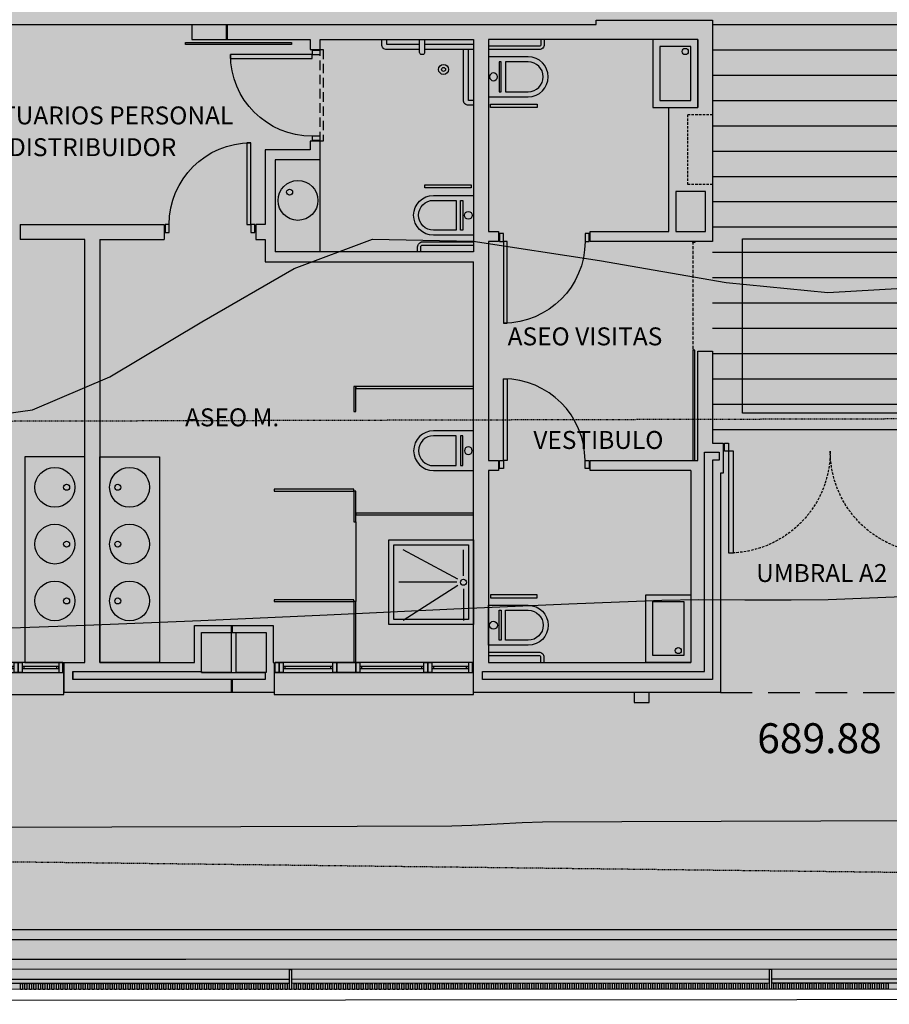
# Model space of a CAD drawing. Units: millimetres. Extents: x -201846312 to 140522578, y -754639227 to 124955.
# Drawn here: x 42753 to 43626, y 114787 to 115775 of the extents above; entities that cross this region are included whole.
import ezdxf
from ezdxf.enums import TextEntityAlignment as Align

# ---------------------------------------------------------------- set-up
doc = ezdxf.new("R2010")
doc.units = ezdxf.units.MM
for name, pattern in [('1-1', [0]), ('LÍNEAS_OCULTAS2', [4.7625, 3.175, -1.5875]), ('RAYA-2', [6, 3, -3]), ('TRAZOS2', [0.375, 0.25, -0.125])]:
    doc.linetypes.add(name, pattern=pattern)
for name, color, linetype in [('0-CARPI', 8, 'Continuous'), ('0-INSTA', 50, 'Continuous'), ('0-MUROS', 5, 'Continuous'), ('0-PILAR', 11, 'Continuous'), ('0-SANIT', 41, 'Continuous'), ('2', 9, 'Continuous'), ('A-ALFEIZAR', 131, 'Continuous'), ('A-bordillo', 40, 'Continuous'), ('A-CAMARA', 8, 'Continuous'), ('A-CERRAJERIA', 22, 'Continuous'), ('A-Otros', 7, 'Continuous'), ('A-PAVIMENTOS', 42, 'Continuous'), ('A-PROYECCION', 9, 'LÍNEAS_OCULTAS2'), ('A-tramas suelo', 253, 'Continuous'), ('BORDILLOS', 10, 'Continuous'), ('CAMB_PEND', 41, 'Continuous'), ('CARP-EXTERIOR', 131, 'Continuous'), ('CARP-INTERIOR', 111, 'Continuous'), ('CARP-MAMPARAS', 101, 'Continuous'), ('COTAS ON', 222, 'Continuous'), ('CURVAS MENORES', 42, 'Continuous'), ('D-TEXTO', 7, 'Continuous')]:
    doc.layers.add(name, color=color, linetype=linetype)
doc.styles.add('century', font='GOTHIC.TTF')
doc.styles.add('ROMANS', font='romans.shx')
pattern_1 = [(0, (87913.08, -16970.483), (9e-15, 25.4), [])]

# ---------------------------------------------------------------- blocks, each defined once
blk = doc.blocks.new('ino')
for points in [[(-40, -40), (-40, 0), (0, 0), (0, -40, -1)], [(-35, -40), (-35, -17.21), (-5, -17.21), (-5, -40, -1)]]:
    blk.add_lwpolyline(points, format="xyb", close=True)
blk.add_lwpolyline([(-35, -10.76), (-5, -10.76), (-5, -12.95), (-35, -12.95)], close=True)
blk.add_circle((-20, -5.09), 3.95)
blk = doc.blocks.new('PUERT82I')
for p, q in [((5, 8), (5, 90)), ((5, 90), (9, 90)), ((9, 90), (9, 8)), ((1, 0), (1, 8)), ((1, 8), (5, 8)), ((5, 0), (1, 0)), ((9, 8), (5, 8)), ((5, 8), (5, 0)), ((87, 8), (91, 8)), ((87, 0), (87, 8)), ((91, 0), (87, 0)), ((91, 8), (91, 0))]:
    blk.add_line(p, q)
blk.add_arc((5, 8), 82, 0, 90)
blk = doc.blocks.new('P-2H-210')
for points in [[(0, 209), (0, 213), (-8, 213), (-8, 209)], [(0, 204), (0, 209), (102, 209), (102, 204)], [(0, 10), (0, 5), (102, 5), (102, 10)], [(0, 1), (0, 5), (-8, 5), (-8, 1)]]:
    blk.add_lwpolyline(points, close=True)
at = {"linetype": 'TRAZOS2', "ltscale": 10}
for points in [[(-0.01, 107, 0.398957), (102, 204, -0.949917)], [(-0.01, 107, -0.398957), (102, 10, 0.949917)]]:
    blk.add_lwpolyline(points, format="xyb", dxfattribs=at)
blk = doc.blocks.new('V1-planta')
at = {"layer": '0-MUROS'}
for p, q in [((0, 0), (0, -30)), ((200.06, 0), (200.06, -30))]:
    blk.add_line(p, q, dxfattribs=at)
at = {"layer": 'A-ALFEIZAR'}
for p, q in [((0, -32), (0, -30)), ((200.06, -32), (0, -32)), ((200.06, -30), (200.06, -32))]:
    blk.add_line(p, q, dxfattribs=at)
at = {"layer": 'A-CAMARA'}
for p, q in [((-9, -9), (-9, -17)), ((209.06, -9), (209.06, -17))]:
    blk.add_line(p, q, dxfattribs=at)
at = {"layer": 'CARP-EXTERIOR'}
for p, q in [((7, -6), (7, -4)), ((39.86, -6), (39.86, -4)), ((51.86, -6), (51.86, -4)), ((116.06, -6), (116.06, -4)), ((128.06, -6), (128.06, -4)), ((189.06, -6), (189.06, -4))]:
    blk.add_line(p, q, dxfattribs=at)
for points in [[(1, 0), (199.06, 0)], [(118.06, -6), (49.86, -6), (49.86, -4), (118.06, -4)], [(126.06, -4), (191.06, -4), (191.06, -6), (126.06, -6)], [(199.06, -10), (1, -10)]]:
    blk.add_lwpolyline(points, dxfattribs=at)
for points in [[(1, -10), (1, 0), (5, 0), (5, -10)], [(45.86, -10), (45.86, 0), (41.86, 0), (41.86, -10)], [(49.86, -10), (49.86, 0), (45.86, 0), (45.86, -10)], [(122.06, -10), (122.06, 0), (118.06, 0), (118.06, -10)], [(126.06, -10), (126.06, 0), (122.06, 0), (122.06, -10)], [(195.06, -10), (195.06, 0), (191.06, 0), (191.06, -10)], [(199.06, -10), (199.06, 0), (195.06, 0), (195.06, -10)], [(41.86, -6), (5, -6), (5, -4), (41.86, -4)]]:
    blk.add_lwpolyline(points, close=True, dxfattribs=at)
blk = doc.blocks.new('V1-planta-esp')
at = {"layer": 'A-ALFEIZAR'}
blk.add_lwpolyline([(200.06, -30), (200.06, -32), (0, -32), (0, -30)], dxfattribs=at)
at = {"layer": 'CARP-EXTERIOR'}
for p, q in [((7, -6), (7, -4)), ((39.86, -6), (39.86, -4)), ((51.86, -6), (51.86, -4)), ((112.06, -6), (112.06, -4)), ((143.06, -6), (143.06, -4)), ((189.06, -6), (189.06, -4))]:
    blk.add_line(p, q, dxfattribs=at)
for points in [[(1, 0), (199.06, 0)], [(114.06, -6), (49.86, -6), (49.86, -4), (114.06, -4)], [(141.06, -4), (191.06, -4), (191.06, -6), (141.06, -6)], [(199.06, -10), (1, -10)]]:
    blk.add_lwpolyline(points, dxfattribs=at)
for points in [[(1, -10), (1, 0), (5, 0), (5, -10)], [(45.86, -10), (45.86, 0), (41.86, 0), (41.86, -10)], [(49.86, -10), (49.86, 0), (45.86, 0), (45.86, -10)], [(118.06, -10), (118.06, 0), (114.06, 0), (114.06, -10)], [(137.06, -10), (137.06, 0), (118.06, 0), (118.06, -10)], [(141.06, -10), (141.06, 0), (137.06, 0), (137.06, -10)], [(195.06, -10), (195.06, 0), (191.06, 0), (191.06, -10)], [(199.06, -10), (199.06, 0), (195.06, 0), (195.06, -10)], [(41.86, -6), (5, -6), (5, -4), (41.86, -4)]]:
    blk.add_lwpolyline(points, close=True, dxfattribs=at)
blk = doc.blocks.new('base planta baja')
at = {"layer": 'A-tramas suelo'}
h = blk.add_hatch(dxfattribs=at)
h.set_pattern_fill('ANSI31', color=256, scale=8, angle=315, style=0)
h.set_pattern_definition(pattern_1)
h.paths.add_polyline_path([(-865, -6461.59), (-865, -4404.97), (-645, -4404.97), (-645, -4425.25), (-623.98, -4425.25), (-623.98, -4575.25), (-645, -4575.25), (-645, -4741), (-623.98, -4741), (-623.98, -4891), (-630, -4891), (-630, -4934), (-623.98, -4934), (-623.98, -5084), (-645, -5084), (-645, -5535), (-623.98, -5535), (-623.98, -5685), (-630, -5685), (-630, -5728), (-623.98, -5728), (-623.98, -5878), (-645, -5878), (-645, -6506), (-623.98, -6506), (-623.98, -6656), (-645, -6656), (-645, -6779), (-623, -6779), (-623, -6939), (-630, -6939), (-630, -6982), (-623, -6982), (-623, -7100), (-1020, -7100), (-1020, -6675.59), (-1127, -6675.59), (-1127, -6461.59)])
h = blk.add_hatch(dxfattribs=at)
h.set_pattern_fill('ANSI31', color=256, scale=8, angle=315, style=0)
h.set_pattern_definition(pattern_1)
h.paths.add_polyline_path([(-4313.25, -6460), (-3812.15, -6460), (-3797.15, -6460), (-3797.15, -6460), (-3534.73, -6460), (-3337.28, -6460), (-1796.73, -6460), (-1796.73, -6390), (-1540, -6390), (-1540, -6460), (-1137, -6460), (-1137, -6680), (-3807.15, -6680), (-3807.15, -6680), (-3822.15, -6680), (-3822.15, -6680), (-4313.25, -6680)])
at = {"layer": '0-INSTA'}
blk.add_lwpolyline([(-1083.82, -7350), (-1098.82, -7350), (-1098.82, -7360), (-1083.82, -7360)], close=True, dxfattribs=at)
at = {"layer": '0-MUROS'}
for p, q in [((-1137, -6680), (-1137, -6675.59)), ((-1137, -6675.59), (-1020, -6675.59)), ((-1020, -6675.59), (-1020, -6897.53)), ((-1542.5, -6680), (-1137, -6680)), ((-1542.5, -6680), (-1542.5, -6695)), ((-1542.5, -6695), (-1423.9, -6695)), ((-1423.9, -6695), (-1423.9, -6705)), ((-1413.9, -6705), (-1413.9, -6695)), ((-1413.9, -6695), (-1260, -6695)), ((-1260, -6695), (-1260, -6908)), ((-1035, -6695), (-1245, -6695)), ((-1245, -6695), (-1245, -6887.53)), ((-1035, -6695), (-1035, -6763.05)), ((-1423.9, -6705), (-1413.9, -6705)), ((-1064, -6887.53), (-1064, -6763.05)), ((-1064, -6763.05), (-1035, -6763.05)), ((-1468.9, -6805.52), (-1468.9, -6880.52)), ((-1423.9, -6805.52), (-1468.9, -6805.52)), ((-1413.9, -6797), (-1423.9, -6797)), ((-1423.9, -6797), (-1423.9, -6805.52)), ((-1413.9, -6815.52), (-1413.9, -6797)), ((-1458.9, -6815.52), (-1458.9, -6908)), ((-1413.9, -6815.52), (-1458.9, -6815.52)), ((-1714.76, -6880.52), (-1570.24, -6880.52)), ((-1714.76, -6880.52), (-1714.76, -6895.52)), ((-1570.24, -6880.52), (-1570.24, -6895.52)), ((-1468.9, -6880.52), (-1478.24, -6880.52)), ((-1478.24, -6880.52), (-1478.24, -6895.52)), ((-1245, -6887.53), (-1235, -6887.53)), ((-1235, -6887.53), (-1235, -6897.53)), ((-1143, -6897.53), (-1143, -6887.53)), ((-1143, -6887.53), (-1064, -6887.53)), ((-1650, -6895.52), (-1714.76, -6895.52)), ((-1650, -7320), (-1650, -6895.52)), ((-1635, -6895.52), (-1570.24, -6895.52)), ((-1478.24, -6895.52), (-1468.9, -6895.52)), ((-1468.9, -6895.52), (-1468.9, -6918)), ((-1235, -6897.53), (-1245, -6897.53)), ((-1245, -6897.53), (-1245, -7117.47)), ((-1035, -6897.53), (-1143, -6897.53)), ((-1020, -6897.53), (-1035, -6897.53)), ((-1035, -6897.53), (-1035, -6897.53)), ((-1260, -6908), (-1458.9, -6908)), ((-1468.9, -6918), (-1260, -6918)), ((-1260, -7320), (-1260, -6918)), ((-1035, -7007.53), (-1020, -7007.53)), ((-1035, -7117.47), (-1035, -7007.53)), ((-1020, -7007.53), (-1020, -7100)), ((-1020, -7100), (-1009.43, -7100)), ((-1009.43, -7100), (-1009.43, -7130)), ((-1245, -7117.47), (-1235, -7117.47)), ((-1235, -7117.47), (-1235, -7127.47)), ((-1143, -7127.47), (-1143, -7117.47)), ((-1143, -7117.47), (-1035, -7117.47)), ((-1235, -7127.47), (-1245, -7127.47)), ((-1245, -7127.47), (-1245, -7320)), ((-1042, -7127.47), (-1143, -7127.47)), ((-1042, -7127.47), (-1042, -7320)), ((-1009.43, -7130), (-1012, -7130)), ((-1012, -7130), (-1012, -7350)), ((-1670.85, -7350), (-1670.85, -7320)), ((-1670.85, -7320), (-1650, -7320)), ((-1635, -7320), (-1635, -7320)), ((-1635, -7320), (-1635, -7320)), ((-1260, -7350), (-1260, -7320)), ((-1245, -7320), (-1042, -7320)), ((-1044, -7320), (-1044, -7320)), ((-1012, -7350), (-1260, -7350))]:
    blk.add_line(p, q, dxfattribs=at)
for points in [[(-1635, -6895.52), (-1635, -7320), (-1540, -7320), (-1540, -7283), (-1461, -7283), (-1461, -7320)], [(-1461, -7320), (-1460.06, -7320), (-1460.06, -7350), (-1670.85, -7350)]]:
    blk.add_lwpolyline(points, dxfattribs=at)
at = {"layer": '0-PILAR'}
for points in [[(-1027, -6847.53), (-1057, -6847.53), (-1057, -6887.53), (-1027, -6887.53)], [(-1533, -7290), (-1503, -7290), (-1503, -7330), (-1533, -7330)], [(-1498, -7290), (-1468, -7290), (-1468, -7330), (-1498, -7330)]]:
    blk.add_lwpolyline(points, close=True, dxfattribs=at)
at = {"layer": '0-SANIT'}
for p, q in [((-1280, -6700), (-1280, -6700)), ((-1413.9, -6908), (-1413.9, -6815.52)), ((-1275.8, -7236.39), (-1330.67, -7207)), ((-1270, -7232.92), (-1270, -7207)), ((-1276.58, -7239.5), (-1335, -7239.5)), ((-1276.58, -7239.5), (-1335, -7239.5)), ((-1275.8, -7242.61), (-1330.67, -7278)), ((-1270, -7246.08), (-1270, -7278))]:
    blk.add_line(p, q, dxfattribs=at)
for points in [[(-1314, -6705), (-1347, -6705, -0.414214), (-1352, -6700), (-1352, -6695)], [(-1309, -6695), (-1309, -6708, -0.414214), (-1311, -6710), (-1312, -6710, -0.414214), (-1314, -6708), (-1314, -6695)], [(-1189, -6695), (-1189, -6700, -0.414214), (-1194, -6705), (-1245, -6705)], [(-1192.25, -6695), (-1192.25, -6700, -0.414214), (-1194, -6701.75), (-1245, -6701.75)], [(-1260, -6705), (-1309, -6705, -0.414214)], [(-1260, -6761), (-1265, -6761, -0.414214), (-1270, -6756), (-1270, -6705)], [(-1316, -6908), (-1316, -6903, -0.414214), (-1311, -6898), (-1260, -6898)], [(-1312.75, -6908), (-1312.75, -6903, -0.414214), (-1311, -6901.25), (-1260, -6901.25)], [(-1189, -7320), (-1189, -7315, 0.414214), (-1194, -7310), (-1245, -7310)], [(-1192.25, -7320), (-1192.25, -7315, 0.414214), (-1194, -7313.25), (-1245, -7313.25)]]:
    blk.add_lwpolyline(points, format="xyb", dxfattribs=at)
for points in [[(-1314, -6700), (-1347, -6700), (-1347, -6695)], [(-1260, -6700), (-1309, -6700)], [(-1260, -6756), (-1265, -6756), (-1265, -6705)]]:
    blk.add_lwpolyline(points, dxfattribs=at)
for points in [[(-1080, -6763.05), (-1035, -6763.05), (-1035, -6695), (-1080, -6695)], [(-1073, -6756.05), (-1042, -6756.05), (-1042, -6702), (-1073, -6702)], [(-1242.83, -6759.8), (-1196.22, -6759.8), (-1196.22, -6763.05), (-1242.83, -6763.05)], [(-1262.16, -6843.93), (-1308.78, -6843.93), (-1308.78, -6840.68), (-1262.16, -6840.68)], [(-1650, -7113.76), (-1710, -7113.76), (-1710, -7320), (-1650, -7320)], [(-1635, -7113.76), (-1575, -7113.76), (-1575, -7320), (-1635, -7320)], [(-1345, -7197), (-1260, -7197), (-1260, -7282), (-1345, -7282)], [(-1340, -7202), (-1265, -7202), (-1265, -7277), (-1340, -7277)], [(-1242.83, -7255.2), (-1196.22, -7255.2), (-1196.22, -7251.95), (-1242.83, -7251.95)], [(-1087, -7251.95), (-1042, -7251.95), (-1042, -7320), (-1087, -7320)], [(-1080, -7258.95), (-1049, -7258.95), (-1049, -7313), (-1080, -7313)]]:
    blk.add_lwpolyline(points, close=True, dxfattribs=at)
for centre, radius in [((-1047.54, -6706.99), 3.1), ((-1290, -6725), 5), ((-1290, -6725), 2), ((-1436.05, -6856.45), 20), ((-1444.41, -6848.1), 3), ((-1680, -7144.23), 20), ((-1605, -7144.23), 20), ((-1668.18, -7144.23), 3), ((-1616.82, -7144.23), 3), ((-1680, -7201.23), 20), ((-1605, -7201.23), 20), ((-1668.18, -7201.23), 3), ((-1616.82, -7201.23), 3), ((-1680, -7258.23), 20), ((-1605, -7258.23), 20), ((-1270, -7239.5), 3), ((-1668.18, -7258.23), 3), ((-1616.82, -7258.23), 3), ((-1054.54, -7308.01), 3.1)]:
    blk.add_circle(centre, radius, dxfattribs=at)
at = {"layer": '2'}
for p, q in [((20, -7627.52), (-5764.49, -7629.09)), ((20.01, -7647.52), (-5764.48, -7649.09))]:
    blk.add_line(p, q, dxfattribs=at)
at = {"layer": 'A-bordillo'}
for p, q in [((-5764.49, -7589.09), (70.01, -7587.5)), ((-5744.49, -7599.08), (-149.99, -7597.56)), ((-149.99, -7617.56), (-5744.49, -7619.08))]:
    blk.add_line(p, q, dxfattribs=at)
blk.add_lwpolyline([(-5744.49, -7599.08), (-149.99, -7597.56), (-149.99, -7617.56), (-5744.49, -7619.08)], close=True, dxfattribs=at)
at = {"layer": 'A-CAMARA'}
for p, q in [((-1508, -6680), (-1508, -6695)), ((-1507, -6680), (-1507, -6695)), ((-1503, -7283), (-1503, -7290)), ((-1502, -7283), (-1502, -7290)), ((-1502, -7290), (-1498, -7290)), ((-1661.85, -7329), (-1533, -7329)), ((-1661.85, -7329), (-1661.85, -7337)), ((-1469.06, -7337), (-1661.85, -7337)), ((-1503, -7337), (-1503, -7350)), ((-1502, -7337), (-1502, -7350)), ((-1469.06, -7330), (-1469.06, -7337))]:
    blk.add_line(p, q, dxfattribs=at)
at = {"layer": 'A-CAMARA', "linetype": 'TRAZOS2', "ltscale": 10}
blk.add_lwpolyline([(-1020, -6840.53), (-1045, -6840.53), (-1045, -6770.05), (-1020, -6770.05)], dxfattribs=at)
at = {"layer": 'A-CAMARA'}
blk.add_lwpolyline([(-1251, -7329), (-1028, -7329), (-1028, -7329), (-1028, -7329), (-1028, -7329), (-1028, -7329), (-1028, -7109), (-1013.34, -7109), (-1013.34, -7117), (-1020, -7117), (-1020, -7337), (-1251, -7337)], close=True, dxfattribs=at)
for points in [[(-1661.85, -7337), (-1661.85, -7337), (-1661.85, -7329)], [(-1533, -7329), (-1533, -7330), (-1469.06, -7330)]]:
    blk.add_lwpolyline(points, dxfattribs=at)
at = {"layer": 'A-CERRAJERIA'}
for p, q in [((-1444.48, -7637.91), (-1923.98, -7638.05)), ((-1444.48, -7641.92), (-1923.98, -7642.05)), ((-962.98, -7637.78), (-1442.48, -7637.91)), ((-962.98, -7641.78), (-1442.48, -7641.91)), ((-485.98, -7637.65), (-960.98, -7637.78)), ((-485.98, -7641.65), (-960.98, -7641.78))]:
    blk.add_line(p, q, dxfattribs=at)
for points in [[(-1444.48, -7647.91), (-1444.49, -7627.91), (-1442.49, -7627.91), (-1442.48, -7647.91)], [(-962.98, -7647.78), (-962.99, -7627.78), (-960.99, -7627.78), (-960.98, -7647.78)], [(-1714.48, -7647.99), (-1714.48, -7641.99), (-1712.48, -7641.99), (-1712.48, -7647.99)], [(-1709.98, -7647.99), (-1709.98, -7641.99), (-1707.98, -7641.99), (-1707.98, -7647.99)], [(-1705.48, -7647.99), (-1705.48, -7641.99), (-1703.48, -7641.99), (-1703.48, -7647.99)], [(-1700.98, -7647.98), (-1700.98, -7641.98), (-1698.98, -7641.98), (-1698.98, -7647.98)], [(-1696.48, -7647.98), (-1696.48, -7641.98), (-1694.48, -7641.98), (-1694.48, -7647.98)], [(-1691.98, -7647.98), (-1691.98, -7641.98), (-1689.98, -7641.98), (-1689.98, -7647.98)], [(-1687.48, -7647.98), (-1687.48, -7641.98), (-1685.48, -7641.98), (-1685.48, -7647.98)], [(-1682.98, -7647.98), (-1682.98, -7641.98), (-1680.98, -7641.98), (-1680.98, -7647.98)], [(-1678.48, -7647.98), (-1678.48, -7641.98), (-1676.48, -7641.98), (-1676.48, -7647.98)], [(-1673.98, -7647.98), (-1673.98, -7641.98), (-1671.98, -7641.98), (-1671.98, -7647.98)], [(-1669.48, -7647.98), (-1669.48, -7641.98), (-1667.48, -7641.98), (-1667.48, -7647.98)], [(-1664.98, -7647.97), (-1664.98, -7641.97), (-1662.98, -7641.97), (-1662.98, -7647.97)], [(-1660.48, -7647.97), (-1660.48, -7641.97), (-1658.48, -7641.97), (-1658.48, -7647.97)], [(-1655.98, -7647.97), (-1655.98, -7641.97), (-1653.98, -7641.97), (-1653.98, -7647.97)], [(-1651.48, -7647.97), (-1651.48, -7641.97), (-1649.48, -7641.97), (-1649.48, -7647.97)], [(-1646.98, -7647.97), (-1646.98, -7641.97), (-1644.98, -7641.97), (-1644.98, -7647.97)], [(-1642.48, -7647.97), (-1642.48, -7641.97), (-1640.48, -7641.97), (-1640.48, -7647.97)], [(-1637.98, -7647.97), (-1637.98, -7641.97), (-1635.98, -7641.97), (-1635.98, -7647.97)], [(-1633.48, -7647.97), (-1633.48, -7641.97), (-1631.48, -7641.97), (-1631.48, -7647.97)], [(-1628.98, -7647.96), (-1628.98, -7641.96), (-1626.98, -7641.96), (-1626.98, -7647.96)], [(-1624.48, -7647.96), (-1624.48, -7641.96), (-1622.48, -7641.96), (-1622.48, -7647.96)], [(-1619.98, -7647.96), (-1619.98, -7641.96), (-1617.98, -7641.96), (-1617.98, -7647.96)], [(-1615.48, -7647.96), (-1615.48, -7641.96), (-1613.48, -7641.96), (-1613.48, -7647.96)], [(-1610.98, -7647.96), (-1610.98, -7641.96), (-1608.98, -7641.96), (-1608.98, -7647.96)], [(-1606.48, -7647.96), (-1606.48, -7641.96), (-1604.48, -7641.96), (-1604.48, -7647.96)], [(-1601.98, -7647.96), (-1601.98, -7641.96), (-1599.98, -7641.96), (-1599.98, -7647.96)], [(-1597.48, -7647.96), (-1597.48, -7641.96), (-1595.48, -7641.96), (-1595.48, -7647.96)], [(-1592.98, -7647.96), (-1592.98, -7641.96), (-1590.98, -7641.96), (-1590.98, -7647.96)], [(-1588.48, -7647.95), (-1588.48, -7641.95), (-1586.48, -7641.95), (-1586.48, -7647.95)], [(-1583.98, -7647.95), (-1583.98, -7641.95), (-1581.98, -7641.95), (-1581.98, -7647.95)], [(-1579.48, -7647.95), (-1579.48, -7641.95), (-1577.48, -7641.95), (-1577.48, -7647.95)], [(-1574.98, -7647.95), (-1574.98, -7641.95), (-1572.98, -7641.95), (-1572.98, -7647.95)], [(-1570.48, -7647.95), (-1570.48, -7641.95), (-1568.48, -7641.95), (-1568.48, -7647.95)], [(-1565.98, -7647.95), (-1565.98, -7641.95), (-1563.98, -7641.95), (-1563.98, -7647.95)], [(-1561.48, -7647.95), (-1561.48, -7641.95), (-1559.48, -7641.95), (-1559.48, -7647.95)], [(-1556.98, -7647.95), (-1556.98, -7641.95), (-1554.98, -7641.95), (-1554.98, -7647.95)], [(-1552.48, -7647.94), (-1552.48, -7641.94), (-1550.48, -7641.94), (-1550.48, -7647.94)], [(-1547.98, -7647.94), (-1547.98, -7641.94), (-1545.98, -7641.94), (-1545.98, -7647.94)], [(-1543.48, -7647.94), (-1543.48, -7641.94), (-1541.48, -7641.94), (-1541.48, -7647.94)], [(-1538.98, -7647.94), (-1538.98, -7641.94), (-1536.98, -7641.94), (-1536.98, -7647.94)], [(-1534.48, -7647.94), (-1534.48, -7641.94), (-1532.48, -7641.94), (-1532.48, -7647.94)], [(-1529.98, -7647.94), (-1529.98, -7641.94), (-1527.98, -7641.94), (-1527.98, -7647.94)], [(-1525.48, -7647.94), (-1525.48, -7641.94), (-1523.48, -7641.94), (-1523.48, -7647.94)], [(-1520.98, -7647.94), (-1520.98, -7641.94), (-1518.98, -7641.94), (-1518.98, -7647.94)], [(-1516.48, -7647.93), (-1516.48, -7641.93), (-1514.48, -7641.93), (-1514.48, -7647.93)], [(-1511.98, -7647.93), (-1511.98, -7641.93), (-1509.98, -7641.93), (-1509.98, -7647.93)], [(-1507.48, -7647.93), (-1507.48, -7641.93), (-1505.48, -7641.93), (-1505.48, -7647.93)], [(-1502.98, -7647.93), (-1502.98, -7641.93), (-1500.98, -7641.93), (-1500.98, -7647.93)], [(-1498.48, -7647.93), (-1498.48, -7641.93), (-1496.48, -7641.93), (-1496.48, -7647.93)], [(-1493.98, -7647.93), (-1493.98, -7641.93), (-1491.98, -7641.93), (-1491.98, -7647.93)], [(-1489.48, -7647.93), (-1489.48, -7641.93), (-1487.48, -7641.93), (-1487.48, -7647.93)], [(-1484.98, -7647.93), (-1484.98, -7641.93), (-1482.98, -7641.93), (-1482.98, -7647.93)], [(-1480.48, -7647.92), (-1480.48, -7641.92), (-1478.48, -7641.92), (-1478.48, -7647.92)], [(-1475.98, -7647.92), (-1475.98, -7641.92), (-1473.98, -7641.92), (-1473.98, -7647.92)], [(-1471.48, -7647.92), (-1471.48, -7641.92), (-1469.48, -7641.92), (-1469.48, -7647.92)], [(-1466.98, -7647.92), (-1466.98, -7641.92), (-1464.98, -7641.92), (-1464.98, -7647.92)], [(-1462.48, -7647.92), (-1462.48, -7641.92), (-1460.48, -7641.92), (-1460.48, -7647.92)], [(-1457.98, -7647.92), (-1457.98, -7641.92), (-1455.98, -7641.92), (-1455.98, -7647.92)], [(-1453.48, -7647.92), (-1453.48, -7641.92), (-1451.48, -7641.92), (-1451.48, -7647.92)], [(-1448.98, -7647.92), (-1448.98, -7641.92), (-1446.98, -7641.92), (-1446.98, -7647.92)], [(-1439.98, -7647.91), (-1439.98, -7641.91), (-1437.98, -7641.91), (-1437.98, -7647.91)], [(-1435.48, -7647.91), (-1435.48, -7641.91), (-1433.48, -7641.91), (-1433.48, -7647.91)], [(-1430.98, -7647.91), (-1430.98, -7641.91), (-1428.98, -7641.91), (-1428.98, -7647.91)], [(-1426.48, -7647.91), (-1426.48, -7641.91), (-1424.48, -7641.91), (-1424.48, -7647.91)], [(-1421.98, -7647.91), (-1421.98, -7641.91), (-1419.98, -7641.91), (-1419.98, -7647.91)], [(-1417.48, -7647.91), (-1417.48, -7641.91), (-1415.48, -7641.91), (-1415.48, -7647.91)], [(-1412.98, -7647.91), (-1412.98, -7641.91), (-1410.98, -7641.91), (-1410.98, -7647.91)], [(-1408.48, -7647.91), (-1408.48, -7641.91), (-1406.48, -7641.91), (-1406.48, -7647.91)], [(-1403.98, -7647.9), (-1403.98, -7641.9), (-1401.98, -7641.9), (-1401.98, -7647.9)], [(-1399.48, -7647.9), (-1399.48, -7641.9), (-1397.48, -7641.9), (-1397.48, -7647.9)], [(-1394.98, -7647.9), (-1394.98, -7641.9), (-1392.98, -7641.9), (-1392.98, -7647.9)], [(-1390.48, -7647.9), (-1390.48, -7641.9), (-1388.48, -7641.9), (-1388.48, -7647.9)], [(-1385.98, -7647.9), (-1385.98, -7641.9), (-1383.98, -7641.9), (-1383.98, -7647.9)], [(-1381.48, -7647.9), (-1381.48, -7641.9), (-1379.48, -7641.9), (-1379.48, -7647.9)], [(-1376.98, -7647.9), (-1376.98, -7641.9), (-1374.98, -7641.9), (-1374.98, -7647.9)], [(-1372.48, -7647.9), (-1372.48, -7641.9), (-1370.48, -7641.9), (-1370.48, -7647.9)], [(-1367.98, -7647.89), (-1367.98, -7641.89), (-1365.98, -7641.89), (-1365.98, -7647.89)], [(-1363.48, -7647.89), (-1363.48, -7641.89), (-1361.48, -7641.89), (-1361.48, -7647.89)], [(-1358.98, -7647.89), (-1358.98, -7641.89), (-1356.98, -7641.89), (-1356.98, -7647.89)], [(-1354.48, -7647.89), (-1354.48, -7641.89), (-1352.48, -7641.89), (-1352.48, -7647.89)], [(-1349.98, -7647.89), (-1349.98, -7641.89), (-1347.98, -7641.89), (-1347.98, -7647.89)], [(-1345.48, -7647.89), (-1345.48, -7641.89), (-1343.48, -7641.89), (-1343.48, -7647.89)], [(-1340.98, -7647.89), (-1340.98, -7641.89), (-1338.98, -7641.89), (-1338.98, -7647.89)], [(-1336.48, -7647.89), (-1336.48, -7641.89), (-1334.48, -7641.89), (-1334.48, -7647.89)], [(-1331.98, -7647.88), (-1331.98, -7641.88), (-1329.98, -7641.88), (-1329.98, -7647.88)], [(-1327.48, -7647.88), (-1327.48, -7641.88), (-1325.48, -7641.88), (-1325.48, -7647.88)], [(-1322.98, -7647.88), (-1322.98, -7641.88), (-1320.98, -7641.88), (-1320.98, -7647.88)], [(-1318.48, -7647.88), (-1318.48, -7641.88), (-1316.48, -7641.88), (-1316.48, -7647.88)], [(-1313.98, -7647.88), (-1313.98, -7641.88), (-1311.98, -7641.88), (-1311.98, -7647.88)], [(-1309.48, -7647.88), (-1309.48, -7641.88), (-1307.48, -7641.88), (-1307.48, -7647.88)], [(-1304.98, -7647.88), (-1304.98, -7641.88), (-1302.98, -7641.88), (-1302.98, -7647.88)], [(-1300.48, -7647.88), (-1300.48, -7641.88), (-1298.48, -7641.88), (-1298.48, -7647.88)], [(-1295.98, -7647.87), (-1295.98, -7641.87), (-1293.98, -7641.87), (-1293.98, -7647.87)], [(-1291.48, -7647.87), (-1291.48, -7641.87), (-1289.48, -7641.87), (-1289.48, -7647.87)], [(-1286.98, -7647.87), (-1286.98, -7641.87), (-1284.98, -7641.87), (-1284.98, -7647.87)], [(-1282.48, -7647.87), (-1282.48, -7641.87), (-1280.48, -7641.87), (-1280.48, -7647.87)], [(-1277.98, -7647.87), (-1277.98, -7641.87), (-1275.98, -7641.87), (-1275.98, -7647.87)], [(-1273.48, -7647.87), (-1273.48, -7641.87), (-1271.48, -7641.87), (-1271.48, -7647.87)], [(-1268.98, -7647.87), (-1268.98, -7641.87), (-1266.98, -7641.87), (-1266.98, -7647.87)], [(-1264.48, -7647.87), (-1264.48, -7641.87), (-1262.48, -7641.87), (-1262.48, -7647.87)], [(-1259.98, -7647.86), (-1259.98, -7641.86), (-1257.98, -7641.86), (-1257.98, -7647.86)], [(-1255.48, -7647.86), (-1255.48, -7641.86), (-1253.48, -7641.86), (-1253.48, -7647.86)], [(-1250.98, -7647.86), (-1250.98, -7641.86), (-1248.98, -7641.86), (-1248.98, -7647.86)], [(-1246.48, -7647.86), (-1246.48, -7641.86), (-1244.48, -7641.86), (-1244.48, -7647.86)], [(-1241.98, -7647.86), (-1241.98, -7641.86), (-1239.98, -7641.86), (-1239.98, -7647.86)], [(-1237.48, -7647.86), (-1237.48, -7641.86), (-1235.48, -7641.86), (-1235.48, -7647.86)], [(-1232.98, -7647.86), (-1232.98, -7641.86), (-1230.98, -7641.86), (-1230.98, -7647.86)], [(-1228.48, -7647.86), (-1228.48, -7641.86), (-1226.48, -7641.86), (-1226.48, -7647.86)], [(-1223.98, -7647.85), (-1223.98, -7641.85), (-1221.98, -7641.85), (-1221.98, -7647.85)], [(-1219.48, -7647.85), (-1219.48, -7641.85), (-1217.48, -7641.85), (-1217.48, -7647.85)], [(-1214.98, -7647.85), (-1214.98, -7641.85), (-1212.98, -7641.85), (-1212.98, -7647.85)], [(-1210.48, -7647.85), (-1210.48, -7641.85), (-1208.48, -7641.85), (-1208.48, -7647.85)], [(-1205.98, -7647.85), (-1205.98, -7641.85), (-1203.98, -7641.85), (-1203.98, -7647.85)], [(-1201.48, -7647.85), (-1201.48, -7641.85), (-1199.48, -7641.85), (-1199.48, -7647.85)], [(-1196.98, -7647.85), (-1196.98, -7641.85), (-1194.98, -7641.85), (-1194.98, -7647.85)], [(-1192.48, -7647.85), (-1192.48, -7641.85), (-1190.48, -7641.85), (-1190.48, -7647.85)], [(-1187.98, -7647.85), (-1187.98, -7641.85), (-1185.98, -7641.85), (-1185.98, -7647.85)], [(-1183.48, -7647.84), (-1183.48, -7641.84), (-1181.48, -7641.84), (-1181.48, -7647.84)], [(-1178.98, -7647.84), (-1178.98, -7641.84), (-1176.98, -7641.84), (-1176.98, -7647.84)], [(-1174.48, -7647.84), (-1174.48, -7641.84), (-1172.48, -7641.84), (-1172.48, -7647.84)], [(-1169.98, -7647.84), (-1169.98, -7641.84), (-1167.98, -7641.84), (-1167.98, -7647.84)], [(-1165.48, -7647.84), (-1165.48, -7641.84), (-1163.48, -7641.84), (-1163.48, -7647.84)], [(-1160.98, -7647.84), (-1160.98, -7641.84), (-1158.98, -7641.84), (-1158.98, -7647.84)], [(-1156.48, -7647.84), (-1156.48, -7641.84), (-1154.48, -7641.84), (-1154.48, -7647.84)], [(-1151.98, -7647.84), (-1151.98, -7641.84), (-1149.98, -7641.84), (-1149.98, -7647.84)], [(-1147.48, -7647.83), (-1147.48, -7641.83), (-1145.48, -7641.83), (-1145.48, -7647.83)], [(-1142.98, -7647.83), (-1142.98, -7641.83), (-1140.98, -7641.83), (-1140.98, -7647.83)], [(-1138.48, -7647.83), (-1138.48, -7641.83), (-1136.48, -7641.83), (-1136.48, -7647.83)], [(-1133.98, -7647.83), (-1133.98, -7641.83), (-1131.98, -7641.83), (-1131.98, -7647.83)], [(-1129.48, -7647.83), (-1129.48, -7641.83), (-1127.48, -7641.83), (-1127.48, -7647.83)], [(-1124.98, -7647.83), (-1124.98, -7641.83), (-1122.98, -7641.83), (-1122.98, -7647.83)], [(-1120.48, -7647.83), (-1120.48, -7641.83), (-1118.48, -7641.83), (-1118.48, -7647.83)], [(-1115.98, -7647.83), (-1115.98, -7641.83), (-1113.98, -7641.83), (-1113.98, -7647.83)], [(-1111.48, -7647.82), (-1111.48, -7641.82), (-1109.48, -7641.82), (-1109.48, -7647.82)], [(-1106.98, -7647.82), (-1106.98, -7641.82), (-1104.98, -7641.82), (-1104.98, -7647.82)], [(-1102.48, -7647.82), (-1102.48, -7641.82), (-1100.48, -7641.82), (-1100.48, -7647.82)], [(-1097.98, -7647.82), (-1097.98, -7641.82), (-1095.98, -7641.82), (-1095.98, -7647.82)], [(-1093.48, -7647.82), (-1093.48, -7641.82), (-1091.48, -7641.82), (-1091.48, -7647.82)], [(-1088.98, -7647.82), (-1088.98, -7641.82), (-1086.98, -7641.82), (-1086.98, -7647.82)], [(-1084.48, -7647.82), (-1084.48, -7641.82), (-1082.48, -7641.82), (-1082.48, -7647.82)], [(-1079.98, -7647.82), (-1079.98, -7641.82), (-1077.98, -7641.82), (-1077.98, -7647.82)], [(-1075.48, -7647.81), (-1075.48, -7641.81), (-1073.48, -7641.81), (-1073.48, -7647.81)], [(-1070.98, -7647.81), (-1070.98, -7641.81), (-1068.98, -7641.81), (-1068.98, -7647.81)], [(-1066.48, -7647.81), (-1066.48, -7641.81), (-1064.48, -7641.81), (-1064.48, -7647.81)], [(-1061.98, -7647.81), (-1061.98, -7641.81), (-1059.98, -7641.81), (-1059.98, -7647.81)], [(-1057.48, -7647.81), (-1057.48, -7641.81), (-1055.48, -7641.81), (-1055.48, -7647.81)], [(-1052.98, -7647.81), (-1052.98, -7641.81), (-1050.98, -7641.81), (-1050.98, -7647.81)], [(-1048.48, -7647.81), (-1048.48, -7641.81), (-1046.48, -7641.81), (-1046.48, -7647.81)], [(-1043.98, -7647.81), (-1043.98, -7641.81), (-1041.98, -7641.81), (-1041.98, -7647.81)], [(-1039.48, -7647.8), (-1039.48, -7641.8), (-1037.48, -7641.8), (-1037.48, -7647.8)], [(-1034.98, -7647.8), (-1034.98, -7641.8), (-1032.98, -7641.8), (-1032.98, -7647.8)], [(-1030.48, -7647.8), (-1030.48, -7641.8), (-1028.48, -7641.8), (-1028.48, -7647.8)], [(-1025.98, -7647.8), (-1025.98, -7641.8), (-1023.98, -7641.8), (-1023.98, -7647.8)], [(-1021.48, -7647.8), (-1021.48, -7641.8), (-1019.48, -7641.8), (-1019.48, -7647.8)], [(-1016.98, -7647.8), (-1016.98, -7641.8), (-1014.98, -7641.8), (-1014.98, -7647.8)], [(-1012.48, -7647.8), (-1012.48, -7641.8), (-1010.48, -7641.8), (-1010.48, -7647.8)], [(-1007.98, -7647.8), (-1007.98, -7641.8), (-1005.98, -7641.8), (-1005.98, -7647.8)], [(-1003.48, -7647.79), (-1003.48, -7641.79), (-1001.48, -7641.79), (-1001.48, -7647.79)], [(-998.98, -7647.79), (-998.98, -7641.79), (-996.98, -7641.79), (-996.98, -7647.79)], [(-994.48, -7647.79), (-994.48, -7641.79), (-992.48, -7641.79), (-992.48, -7647.79)], [(-989.98, -7647.79), (-989.98, -7641.79), (-987.98, -7641.79), (-987.98, -7647.79)], [(-985.48, -7647.79), (-985.48, -7641.79), (-983.48, -7641.79), (-983.48, -7647.79)], [(-980.98, -7647.79), (-980.98, -7641.79), (-978.98, -7641.79), (-978.98, -7647.79)], [(-976.48, -7647.79), (-976.48, -7641.79), (-974.48, -7641.79), (-974.48, -7647.79)], [(-971.98, -7647.79), (-971.98, -7641.79), (-969.98, -7641.79), (-969.98, -7647.79)], [(-967.48, -7647.79), (-967.48, -7641.79), (-965.48, -7641.79), (-965.48, -7647.79)], [(-958.48, -7647.78), (-958.48, -7641.78), (-956.48, -7641.78), (-956.48, -7647.78)], [(-953.98, -7647.78), (-953.98, -7641.78), (-951.98, -7641.78), (-951.98, -7647.78)], [(-949.48, -7647.78), (-949.48, -7641.78), (-947.48, -7641.78), (-947.48, -7647.78)], [(-944.98, -7647.78), (-944.98, -7641.78), (-942.98, -7641.78), (-942.98, -7647.78)], [(-940.48, -7647.78), (-940.48, -7641.78), (-938.48, -7641.78), (-938.48, -7647.78)], [(-935.98, -7647.78), (-935.98, -7641.78), (-933.98, -7641.78), (-933.98, -7647.78)], [(-931.48, -7647.78), (-931.48, -7641.78), (-929.48, -7641.78), (-929.48, -7647.78)], [(-926.98, -7647.77), (-926.98, -7641.77), (-924.98, -7641.77), (-924.98, -7647.77)], [(-922.48, -7647.77), (-922.48, -7641.77), (-920.48, -7641.77), (-920.48, -7647.77)], [(-917.98, -7647.77), (-917.98, -7641.77), (-915.98, -7641.77), (-915.98, -7647.77)], [(-913.48, -7647.77), (-913.48, -7641.77), (-911.48, -7641.77), (-911.48, -7647.77)], [(-908.98, -7647.77), (-908.98, -7641.77), (-906.98, -7641.77), (-906.98, -7647.77)], [(-904.48, -7647.77), (-904.48, -7641.77), (-902.48, -7641.77), (-902.48, -7647.77)], [(-899.98, -7647.77), (-899.98, -7641.77), (-897.98, -7641.77), (-897.98, -7647.77)], [(-895.48, -7647.77), (-895.48, -7641.77), (-893.48, -7641.77), (-893.48, -7647.77)], [(-890.98, -7647.76), (-890.98, -7641.76), (-888.98, -7641.76), (-888.98, -7647.76)], [(-886.48, -7647.76), (-886.48, -7641.76), (-884.48, -7641.76), (-884.48, -7647.76)], [(-881.98, -7647.76), (-881.98, -7641.76), (-879.98, -7641.76), (-879.98, -7647.76)], [(-877.48, -7647.76), (-877.48, -7641.76), (-875.48, -7641.76), (-875.48, -7647.76)], [(-872.98, -7647.76), (-872.98, -7641.76), (-870.98, -7641.76), (-870.98, -7647.76)], [(-868.48, -7647.76), (-868.48, -7641.76), (-866.48, -7641.76), (-866.48, -7647.76)], [(-863.98, -7647.76), (-863.98, -7641.76), (-861.98, -7641.76), (-861.98, -7647.76)], [(-859.48, -7647.76), (-859.48, -7641.76), (-857.48, -7641.76), (-857.48, -7647.76)], [(-854.98, -7647.75), (-854.98, -7641.75), (-852.98, -7641.75), (-852.98, -7647.75)], [(-850.48, -7647.75), (-850.48, -7641.75), (-848.48, -7641.75), (-848.48, -7647.75)], [(-845.98, -7647.75), (-845.98, -7641.75), (-843.98, -7641.75), (-843.98, -7647.75)]]:
    blk.add_lwpolyline(points, close=True, dxfattribs=at)
at = {"layer": 'A-Otros', "linetype": 'LÍNEAS_OCULTAS2', "ltscale": 3}
blk.add_lwpolyline([(-1410.65, -6705), (-1410.65, -6797), (-1413.9, -6797), (-1413.9, -6705)], close=True, dxfattribs=at)
at = {"layer": 'A-PAVIMENTOS', "ltscale": 10}
blk.add_lwpolyline([(-990, -6895), (-815, -6895), (-815, -7070), (-990, -7070)], close=True, dxfattribs=at)
at = {"layer": 'A-PROYECCION', "linetype": 'LÍNEAS_OCULTAS2', "ltscale": 10}
for p, q in [((-1742.5, -6680), (-1542.5, -6680)), ((-1012, -7350), (-637, -7350))]:
    blk.add_line(p, q, dxfattribs=at)
at = {"layer": 'A-PROYECCION'}
blk.add_line((-1040, -6897.53), (-1040, -7117.47), dxfattribs=at)
at = {"layer": 'A-tramas suelo'}
blk.add_line((-1378, -7178.95), (-1378, -7258.95), dxfattribs=at)
at = {"layer": 'CARP-INTERIOR'}
for points in [[(-1548.9, -6698), (-1442.62, -6698), (-1442.62, -6700), (-1548.9, -6700)], [(-1038, -6897.53), (-1038, -6898.53), (-1040, -6898.53), (-1040, -6897.53)], [(-1038, -7117.47), (-1038, -7006.53), (-1040, -7006.53), (-1040, -7117.47)]]:
    blk.add_lwpolyline(points, close=True, dxfattribs=at)
at = {"layer": 'CARP-MAMPARAS'}
for points in [[(-1378, -7068.07), (-1378, -7043), (-1380, -7043), (-1380, -7068.07)], [(-1378, -7045), (-1260, -7045), (-1260, -7043), (-1378, -7043)], [(-1460, -7148.07), (-1380, -7148.07), (-1380, -7146.07), (-1460, -7146.07)], [(-1378, -7178.95), (-1378, -7148.07), (-1380, -7148.07), (-1380, -7178.95)], [(-1378, -7172), (-1260, -7172), (-1260, -7170), (-1378, -7170)], [(-1460, -7258.95), (-1380, -7258.95), (-1380, -7256.95), (-1460, -7256.95)], [(-1378, -7320), (-1378, -7258.95), (-1380, -7258.95), (-1380, -7320)]]:
    blk.add_lwpolyline(points, close=True, dxfattribs=at)
at = {"layer": '0-SANIT', "xscale": -1}
for p, rotation in [((-1245, -6752.39), 90), ((-1260, -7087.5), 270)]:
    blk.add_blockref('ino', p, dxfattribs=dict(at, rotation=rotation))
at = {"layer": '0-SANIT'}
for p, rotation in [((-1260, -6891.33), 270), ((-1245, -7262.61), 90)]:
    blk.add_blockref('ino', p, dxfattribs=dict(at, rotation=rotation))
at = {"layer": 'CARP-EXTERIOR', "xscale": -1, "rotation": 90}
blk.add_blockref('P-2H-210', (-795, -7108), dxfattribs=at)
at = {"layer": 'CARP-EXTERIOR', "xscale": -1}
for name, p in [('V1-planta', (-1670.85, -7320)), ('V1-planta-esp', (-1260, -7320))]:
    blk.add_blockref(name, p, dxfattribs=at)
at = {"layer": 'CARP-INTERIOR', "xscale": -1}
for p, rotation in [((-1413.9, -6705), 90), ((-1235, -6889.53), 180)]:
    blk.add_blockref('PUERT82I', p, dxfattribs=dict(at, rotation=rotation))
blk.add_blockref('PUERT82I', (-1478.24, -6888.52), dxfattribs=at)
at = {"layer": 'CARP-INTERIOR'}
blk.add_blockref('PUERT82I', (-1235, -7125.47), dxfattribs=at)
at = {"layer": 'D-TEXTO', "style": 'ROMANS'}
for s, p in [('VESTUARIOS PERSONAL', (-1639.09, -6780.13)), ('DISTRIBUIDOR', (-1642.09, -6812)), ('ASEO VISITAS', (-1148.09, -7001.8)), ('ASEO M.', (-1502.1, -7083.03)), ('VESTIBULO', (-1134.63, -7105.73)), ('UMBRAL A2', (-910.52, -7239.24))]:
    blk.add_text(s, height=18, dxfattribs=at).set_placement(p, align=Align.CENTER)

msp = doc.modelspace()

# ---------------------------------------------------------------- hatches: boundary and pattern name
at = {"true_color": 0xc7c7c7}
msp.add_hatch(color=9, dxfattribs=at).paths.add_polyline_path([(33556.54, 122747.98), (46142.45, 122744.57), (46138.75, 114802.72), (33554.66, 114799.3)])

# ---------------------------------------------------------------- linework, layer by layer
at = {"layer": 'BORDILLOS', "linetype": '1-1'}
msp.add_lwpolyline([(36787.4, 114787.96), (35082.55, 114786.88), (33542.65, 114787.3), (33543.86, 116151.64), (33544.04, 118512.61), (33545.45, 120520.93), (33544.54, 122759.97), (34788.32, 122761.07), (37034.64, 122759.74), (39321.93, 122760.04), (41549.35, 122759.61), (44433.11, 122758.12), (46154.47, 122756.56), (46151.85, 120674.9), (46152.38, 118668.42), (46148.89, 116468.75), (46150.76, 114790.71), (43986.17, 114791.73), (41268.25, 114789.76), (39551.24, 114790), (39150.74, 114787.82), (36787.4, 114787.96)], dxfattribs=at)
at = {"layer": 'CAMB_PEND', "linetype": 'RAYA-2', "ltscale": 0.2, "flags": 128}
for points in [[(36415.96, 114942.3), (38405.15, 114971.49), (40215.34, 114921.8), (42227.85, 114936.06), (44172.99, 114913.07), (45723.45, 115034.77), (45735.99, 115092.21), (45748.31, 115149.71), (45760.39, 115207.29), (45772.23, 115264.93), (45783.84, 115322.63), (45795.21, 115380.39), (45806.35, 115438.21), (45817.24, 115496.11), (45827.9, 115554.05), (45838.32, 115612.04), (45848.51, 115670.09), (45858.45, 115728.19), (45868.16, 115786.34), (45877.64, 115844.55), (45886.87, 115902.79), (45895.85, 115961.08), (45904.6, 116019.43), (45913.11, 116077.81), (45921.37, 116136.23), (45929.4, 116194.69), (45937.19, 116253.19), (45944.73, 116311.72), (45952.03, 116370.3), (45959.09, 116428.9), (45965.91, 116487.53), (45972.48, 116546.2), (45978.81, 116604.89), (45984.89, 116663.61), (45990.73, 116722.34), (45996.32, 116781.12), (46001.67, 116839.9), (46006.64, 116898.72), (46011.12, 116957.59), (46015.13, 117016.5), (46018.68, 117075.44), (46021.8, 117134.41), (46024.51, 117193.42), (46026.83, 117252.45), (46028.79, 117311.52), (46030.41, 117370.6), (46031.71, 117429.7), (46032.71, 117488.83), (46033.42, 117547.96), (46033.88, 117607.12), (46034.11, 117666.29), (46034.13, 117725.46), (46033.96, 117784.64), (46033.62, 117843.83), (46033.14, 117903.01), (46032.53, 117962.2), (46031.81, 118021.39), (46031.02, 118080.56), (46030.16, 118139.73), (46029.28, 118198.9), (46028.37, 118258.05), (46027.47, 118317.19), (46026.6, 118376.3), (46025.78, 118435.4), (46024.91, 118494.74), (46023.87, 118554.06), (46022.68, 118613.38), (46021.36, 118672.69), (46019.89, 118731.99), (46018.29, 118791.3), (46016.58, 118850.6), (46014.75, 118909.89), (46012.82, 118969.18), (46010.8, 119028.47), (46008.69, 119087.75), (46006.51, 119147.04), (46004.25, 119206.32), (46001.92, 119265.6), (45999.55, 119324.86), (45997.13, 119384.14), (45994.68, 119443.41), (45992.2, 119502.69), (45989.69, 119561.95), (45987.18, 119621.23), (45984.66, 119680.5), (45982.14, 119739.77), (45979.64, 119799.04), (45977.15, 119858.31), (45974.7, 119917.58), (45972.28, 119976.86), (45969.91, 120036.14), (45967.59, 120095.41), (45965.34, 120154.7), (45963.15, 120213.98), (45961.05, 120273.27), (45959.03, 120332.56), (45957.11, 120391.86), (45955.28, 120451.15), (45953.57, 120510.46), (45951.99, 120569.77), (45950.68, 120627.65), (45949.69, 120685.56), (45949.02, 120743.48), (45948.6, 120801.42), (45948.41, 120859.35), (45948.4, 120917.31), (45948.55, 120975.27), (45948.81, 121033.24), (45949.15, 121091.2), (45949.54, 121149.17), (45949.93, 121207.13), (45950.3, 121265.1), (45950.6, 121323.06), (45950.8, 121381.01), (45950.85, 121438.96), (45950.75, 121496.9), (45950.42, 121554.82), (45949.86, 121612.72), (45949, 121670.61), (45947.83, 121728.48), (45946.31, 121786.33), (45944.39, 121844.16), (45942.04, 121901.96), (45939.23, 121959.73), (45935.92, 122017.48), (45932.08, 122075.19), (45929.81, 122132.34), (45929, 122194.71), (45927.16, 122258.83), (45921.77, 122321.22), (45910.36, 122378.41), (45890.46, 122426.91), (45859.53, 122463.26), (45815.13, 122483.98), (45758.37, 122496.27), (45701.44, 122507.59), (45644.35, 122517.97), (45587.09, 122527.44), (45529.7, 122536.06), (45472.17, 122543.84), (45414.5, 122550.84), (45356.69, 122557.1), (45298.78, 122562.65), (45240.75, 122567.52), (45182.61, 122571.77), (45124.37, 122575.44), (45066.05, 122578.55), (45007.63, 122581.14), (44949.14, 122583.25), (44890.58, 122584.94), (44831.96, 122586.24), (44773.28, 122587.18), (44714.54, 122587.8), (44655.78, 122588.14), (44596.97, 122588.23), (44538.12, 122588.13), (44479.26, 122587.87), (44420.39, 122587.49), (44361.51, 122587.03), (44302.62, 122586.51), (44243.75, 122585.99), (44184.89, 122585.51), (44126.05, 122585.1), (44067.23, 122584.8), (44008.45, 122584.65), (43949.71, 122584.69), (43891.02, 122584.96), (43832.39, 122585.5), (43773.82, 122586.35), (43715.31, 122587.54), (43656.89, 122589.11), (43597.01, 122590.87), (43537.11, 122592.49), (43477.21, 122594), (43417.32, 122595.39), (43357.41, 122596.67), (43297.5, 122597.85), (43237.6, 122598.92), (43177.69, 122599.9), (43117.78, 122600.8), (43057.87, 122601.61), (42997.96, 122602.35), (42938.03, 122603.03), (42878.12, 122603.64), (42818.2, 122604.19), (42758.28, 122604.69), (42698.35, 122605.16), (42638.44, 122605.58), (42578.51, 122605.97), (42518.58, 122606.34), (42458.66, 122606.69), (42398.73, 122607.01), (42338.81, 122607.34), (42278.88, 122607.66), (42218.96, 122607.99), (42159.03, 122608.34), (42099.11, 122608.69), (42039.18, 122609.07), (41979.26, 122609.48), (41919.33, 122609.92), (41859.41, 122610.41), (41799.5, 122610.94), (41739.57, 122611.52), (41679.65, 122612.16), (41619.74, 122612.88), (41559.82, 122613.66), (41501.22, 122614.49), (41442.61, 122615.36), (41384.01, 122616.26), (41325.41, 122617.2), (41266.8, 122618.17), (41208.2, 122619.17), (41149.6, 122620.2), (41091.01, 122621.25), (41032.4, 122622.32), (40973.8, 122623.4), (40915.2, 122624.51), (40856.61, 122625.62), (40798, 122626.73), (40739.4, 122627.86), (40680.81, 122628.99), (40622.2, 122630.11), (40563.61, 122631.23), (40505, 122632.35), (40446.4, 122633.44), (40387.8, 122634.54), (40329.2, 122635.61), (40270.6, 122636.66), (40212, 122637.69), (40153.41, 122638.7), (40094.81, 122639.67), (40036.2, 122640.62), (39977.6, 122641.52), (39919, 122642.4), (39860.39, 122643.23), (39801.79, 122644.02), (39743.19, 122644.75), (39684.58, 122645.45), (39625.98, 122646.09), (39567.38, 122646.67), (39508.77, 122647.19), (39450.16, 122647.65), (39391.56, 122648.04), (39332.95, 122648.37), (39273.6, 122648.65), (39214.24, 122648.88), (39154.9, 122649.08), (39095.54, 122649.23), (39036.19, 122649.34), (38976.84, 122649.41), (38917.49, 122649.44), (38858.14, 122649.43), (38798.79, 122649.38), (38739.43, 122649.29), (38680.08, 122649.15), (38620.73, 122648.98), (38561.38, 122648.77), (38502.03, 122648.5), (38442.68, 122648.21), (38383.33, 122647.87), (38323.98, 122647.49), (38264.62, 122647.08), (38205.27, 122646.62), (38145.93, 122646.11), (38086.59, 122645.58), (38027.24, 122644.99), (37967.89, 122644.36), (37908.55, 122643.7), (37849.2, 122642.99), (37789.86, 122642.25), (37730.52, 122641.46), (37671.18, 122640.64), (37611.84, 122639.77), (37552.5, 122638.86), (37493.16, 122637.91), (37433.83, 122636.92), (37374.5, 122635.88), (37315.16, 122634.81)], [(36447.54, 115300.47), (38358.02, 115356.14), (40176.92, 115358.04), (42207.77, 115370.64), (44050.62, 115375.57), (45451.9, 115324.96), (45465.51, 116892.7), (45534.68, 118626.03), (45592.63, 120516.24), (45555.75, 121816.2), (45436.22, 122276.25), (43665.6, 122157.58), (41689.28, 122303.42), (39328.68, 122329.92), (37240.81, 122249.98), (34517.35, 122171.98), (34460.63, 122162.27), (34405.08, 122138.03), (34353.37, 122101.94), (34308.17, 122056.68), (34272.16, 122004.91), (34248.01, 121949.32), (34238.38, 121892.57), (34237.59, 121833.35), (34238.26, 121774.24), (34240.28, 121715.24), (34243.57, 121656.35), (34248.04, 121597.56), (34253.59, 121538.85), (34260.15, 121480.22), (34267.61, 121421.66), (34275.88, 121363.17), (34284.87, 121304.73), (34294.51, 121246.34), (34304.68, 121187.99), (34315.31, 121129.66), (34326.29, 121071.36), (34337.56, 121013.08), (34349, 120954.8), (34360.53, 120896.51), (34372.07, 120838.23), (34383.51, 120779.91), (34394.76, 120721.58), (34405.75, 120663.21), (34416.37, 120604.8), (34426.54, 120546.34), (34436.17, 120487.82), (34445.16, 120429.23), (34453.42, 120370.57), (34460.87, 120311.83), (34467.41, 120252.99), (34473.46, 120194.97), (34479.68, 120136.93), (34486.02, 120078.89), (34492.47, 120020.82), (34499.01, 119962.74), (34505.61, 119904.67), (34512.25, 119846.57), (34518.89, 119788.46), (34525.54, 119730.34), (34532.15, 119672.21), (34538.71, 119614.06), (34545.17, 119555.9), (34551.53, 119497.74), (34557.76, 119439.56), (34563.85, 119381.37), (34569.75, 119323.16), (34575.46, 119264.96), (34580.93, 119206.73), (34586.16, 119148.5), (34591.12, 119090.26), (34595.78, 119032.01), (34600.13, 118973.75), (34604.12, 118915.47), (34607.75, 118857.19), (34610.99, 118798.9), (34613.81, 118740.59), (34616.2, 118682.29), (34618.12, 118623.97), (34619.55, 118565.64), (34620.47, 118507.3), (34620.86, 118448.96), (34620.68, 118390.6), (34619.94, 118332.24), (34618.58, 118273.87), (34616.58, 118215.48), (34613.99, 118156.57), (34610.87, 118097.65), (34607.23, 118038.75), (34603.07, 117979.86), (34598.39, 117921.01), (34593.19, 117862.19), (34587.49, 117803.39), (34581.26, 117744.66), (34574.53, 117685.97), (34567.29, 117627.34), (34559.53, 117568.77), (34551.27, 117510.29), (34542.51, 117451.88), (34533.24, 117393.56), (34523.48, 117335.33), (34513.21, 117277.21), (34502.44, 117219.2), (34491.18, 117161.29), (34479.42, 117103.51), (34467.16, 117045.87), (34454.41, 116988.36), (34441.18, 116930.99), (34427.45, 116873.77), (34413.23, 116816.71), (34398.54, 116759.81), (34383.35, 116703.09), (34367.69, 116646.54), (34351.54, 116590.18), (34334.91, 116534.01), (34317.81, 116478.03)]]:
    msp.add_lwpolyline(points, dxfattribs=at)
at = {"layer": 'CURVAS MENORES'}
for points in [[(42681.91, 115371.42, 68940), (42766.28, 115383.13, 68940), (42766.28, 115383.13, 68940), (42843.92, 115416.5, 68940), (42936.31, 115471.43, 68940), (43028.98, 115525.08, 68940), (43107.5, 115554.61, 68940), (43107.5, 115554.61, 68940), (43208.46, 115552.64, 68940), (43335.3, 115533.16, 68940), (43462.42, 115510.99, 68940), (43564.22, 115500.96, 68940), (43564.22, 115500.96, 68940), (43662.36, 115506.64, 68940)], [(42726.34, 115164.04, 68960), (42819.65, 115167.21, 68960), (42935.3, 115172.04, 68960), (43062.12, 115177.74, 68960), (43188.94, 115183.54, 68960), (43304.57, 115188.66, 68960), (43397.86, 115192.35, 68960), (43397.86, 115192.35, 68960), (43434.81, 115192.85, 68960), (43481.18, 115192.74, 68960), (43527.53, 115192.59, 68960), (43564.5, 115193, 68960), (43564.5, 115193, 68960), (43639.16, 115195.95, 68960)], [(42712.43, 114964.72, 68980), (42846.06, 114964.96, 68980), (42975.42, 114965.25, 68980), (43091.93, 114965.6, 68980), (43187.05, 114966.07, 68980), (43187.05, 114966.07, 68980), (43207.22, 114966.68, 68980), (43232.49, 114967.94, 68980), (43257.76, 114969.22, 68980), (43277.93, 114969.9, 68980), (43277.93, 114969.9, 68980), (43357.57, 114970.43, 68980), (43457.39, 114970.69, 68980), (43557.21, 114970.91, 68980), (43636.85, 114971.31, 68980)]]:
    msp.add_polyline3d(points, dxfattribs=at)

# ---------------------------------------------------------------- block references
at = {"layer": '0-CARPI'}
msp.add_blockref('base planta baja', (44468.75, 122449.78), dxfattribs=at)

# ---------------------------------------------------------------- texts
at = {"layer": 'COTAS ON', "style": 'century'}
msp.add_text('689.88', height=30, dxfattribs=at).set_placement((43493.48, 115038.85))

doc.saveas('drawing.dxf')
